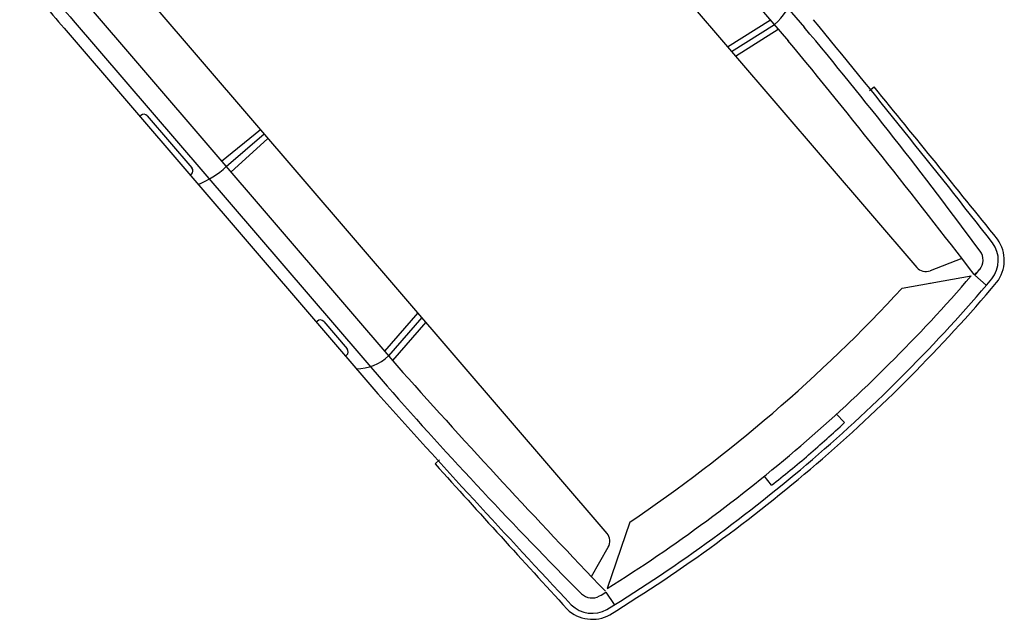
# Model space of a CAD drawing. Units: millimetres. Extents: x -4.2 to 16.7, y -45.1 to 5.8.
# Drawn here: x 9.9 to 13.3, y -44.9 to -42.8 of the extents above; entities that cross this region are included whole.
import ezdxf

# ---------------------------------------------------------------- set-up
doc = ezdxf.new("R2010")
doc.units = ezdxf.units.MM
doc.header["$MEASUREMENT"] = 0

# ---------------------------------------------------------------- blocks, each defined once
blk = doc.blocks.new('Vehículo USR')
at = {"color": 6}
for p, q in [((0.7726, -0.0006), (0.7745, -0.0418)), ((1.1039, -0.0006), (1.1019, -0.0418)), ((0.1006, -0.0928), (0.0941, -0.0419)), ((1.7758, -0.0928), (1.7824, -0.0419)), ((0.1011, -0.0966), (0.0865, -0.0953)), ((0.3196, -0.2224), (0.112, -0.0991)), ((1.5568, -0.2224), (1.7645, -0.0991)), ((0.0974, -0.1661), (0.2075, -0.2049)), ((1.7791, -0.1661), (1.669, -0.2049)), ((0.235, -2.6609), (0.235, -0.2438)), ((1.6415, -2.6609), (1.6415, -0.2438)), ((-0.0374, -0.8118), (-0.058, -0.8107)), ((1.9139, -0.8118), (1.9345, -0.8107)), ((-0.0094, -2.062), (-0.0094, -1.1222)), ((0.0629, -2.0813), (0.0629, -1.1222)), ((1.8136, -3.066), (1.8136, -1.1222)), ((1.8858, -2.7815), (1.8858, -1.1222)), ((1.9271, -2.7815), (1.9271, -1.1222)), ((0.235, -1.2025), (0.0625, -1.1771)), ((1.6415, -1.2025), (1.814, -1.1771)), ((0.235, -1.2233), (0.0625, -1.198)), ((0.235, -1.2442), (0.0625, -1.2188)), ((1.6415, -1.2233), (1.814, -1.198)), ((1.6415, -1.2442), (1.814, -1.2188)), ((1.9065, -1.4331), (1.9065, -1.3092)), ((1.922, -1.2938), (1.9271, -1.2938)), ((1.922, -1.4485), (1.9271, -1.4485)), ((1.814, -2.0315), (1.6415, -2.0365)), ((1.814, -2.0564), (1.6415, -2.0564)), ((1.814, -2.0813), (1.6415, -2.0763)), ((1.9065, -2.3661), (1.9065, -2.13)), ((1.922, -2.1145), (1.9271, -2.1145)), ((1.922, -2.3815), (1.9271, -2.3815))]:
    blk.add_line(p, q, dxfattribs=at)
for centre, radius, start, end in [((0.9379, -5.522), 5.5665, 89.9961, 99.0694), ((0.9386, -5.522), 5.5665, 80.9306, 90.0039), ((0.9379, -5.5232), 5.5471, 89.9961, 99.0592), ((0.9382, -3.5617), 3.565, 90, 92.6628), ((0.9386, -5.5232), 5.5471, 80.9408, 90.0039), ((0.9382, -3.5617), 3.565, 87.3372, 90), ((0.0846, -0.1465), 0.1238, 101.2743, 175.133), ((1.7919, -0.1465), 0.1238, 4.867, 78.7257), ((0.0846, -0.1465), 0.1032, 101.2743, 175.133), ((0.9379, -5.6488), 5.6108, 89.9966, 98.4644), ((0.9386, -5.6488), 5.6108, 81.5356, 90.0034), ((1.7919, -0.1465), 0.1032, 4.867, 78.7257), ((0.0845, -0.1481), 0.0516, 100.5383, 175.133), ((29.2916, -1.6984), 29.2344, 176.859, 178.87735), ((0.7195, -3.5617), 3.5237, 100.1152, 100.5383), ((-27.4151, -1.6984), 29.2344, 1.12265, 3.141), ((1.157, -3.5617), 3.5237, 79.4617, 79.8848), ((1.792, -0.1481), 0.0516, 4.867, 79.4617), ((79.6667, -2.7535), 79.7485, 178.119053, 178.604055), ((43.4936, -2.0644), 43.5544, 177.46467, 178.76054), ((16.0933, -1.3304), 16.104, 175.77423, 179.26369), ((-14.2168, -1.3304), 16.104, 0.73631, 4.22577), ((-41.6171, -2.0644), 43.5544, 1.23946, 2.53533), ((-77.7903, -2.7535), 79.7485, 1.395945, 1.880947), ((0.1938, -0.1729), 0.0413, 0, 1.1182), ((0.9382, -5.5493), 5.3628, 83.3761, 96.6239), ((0.1938, -0.2438), 0.0413, 0, 70.5991), ((1.6827, -0.2438), 0.0413, 109.4009, 180), ((0.0541, -1.3578), 0.1601, 86.9873, 130.8552), ((1.8224, -1.3578), 0.1601, 49.1448, 93.0127), ((1.922, -1.3092), 0.0155, 90, 180), ((1.922, -1.4331), 0.0155, 180, 270), ((1.8256, -2.3695), 0.3134, 71.0892, 92.1187), ((1.922, -2.13), 0.0155, 90, 180), ((1.922, -2.3661), 0.0155, 180, 270), ((-11.2796, -2.7815), 13.1654, 358.90402, 0), ((-11.2796, -2.7815), 13.2067, 358.96948, 0)]:
    blk.add_arc(centre, radius, start, end, dxfattribs=at)

msp = doc.modelspace()

# ---------------------------------------------------------------- block references
at = {"color": 254, "lineweight": 9, "rotation": 220.6479264074407}
msp.add_blockref('Vehículo USR', (13.3146, -43.6722), dxfattribs=at)

doc.saveas('drawing.dxf')
